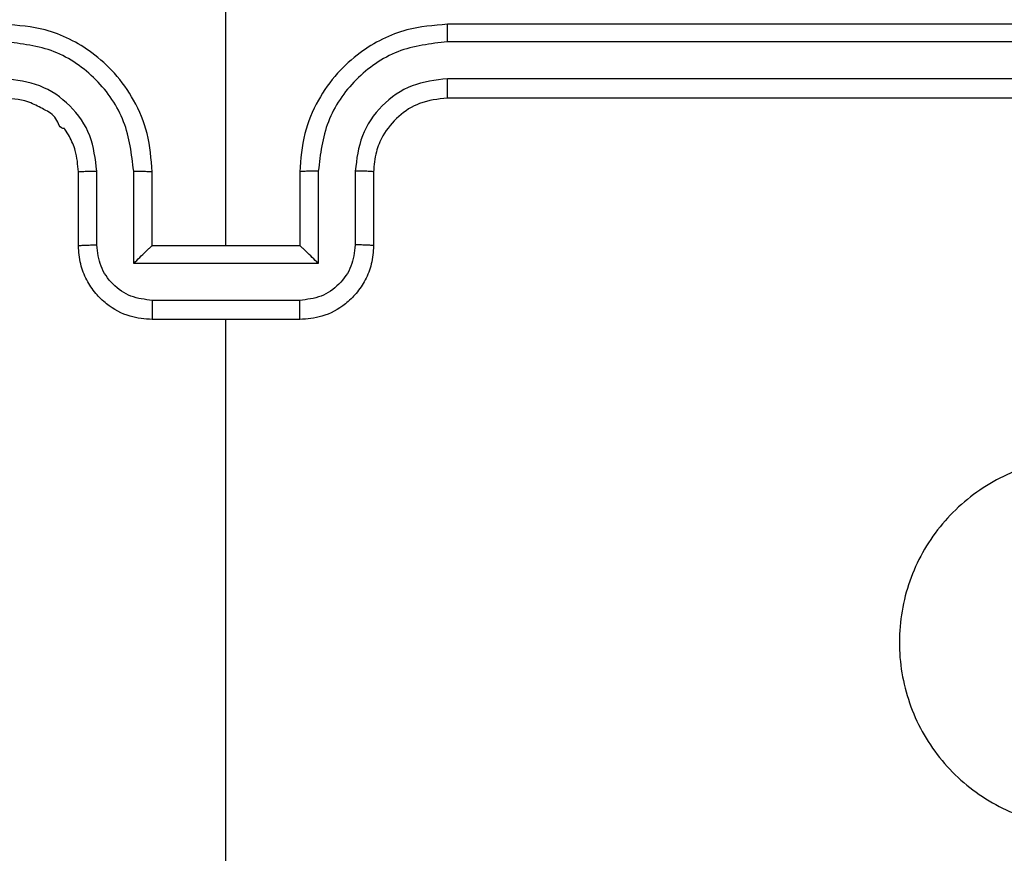
# Model space of a CAD drawing. Units: millimetres. Extents: x -408 to 1297, y 150 to 1212.
# Drawn here: x 562 to 565, y 531 to 533 of the extents above; entities that cross this region are included whole.
import ezdxf

# ---------------------------------------------------------------- set-up
doc = ezdxf.new("R2010")
doc.units = ezdxf.units.MM
doc.header["$PDSIZE"] = -1
doc.layers.add('VP-DIM', color=7, linetype='Continuous')
doc.layers.add('VP-EQ', color=7, linetype='Continuous', true_color=0x8a3492)
doc.dimstyles.get("Standard").update_dxf_attribs({"dimtxt": 14, "dimasz": 20, "dimexe": 20, "dimexo": 50, "dimgap": 20, "dimtad": 0, "dimdec": 0, "dimzin": 0, "dimdsep": 46, "dimtxsty": 'Standard', "dimcen": -0.09, "dimadec": 0, "dimazin": 0, "dimtfac": 1, "dimtdec": 4, "dimtofl": 0, "dimtmove": 0, "dimatfit": 3, "dimfxl": 70, "dimfxlon": 1, "dimtolj": 1, "dimtzin": 0, "dimarcsym": 0})

# ---------------------------------------------------------------- blocks, each defined once
blk = doc.blocks.new('*D336')
at = {"layer": 'Defpoints', "color": 0}
for p in [(1012.4442, 1192.1092), (127.2863, 491.8727), (1012.4442, 324.3457)]:
    blk.add_point(p, dxfattribs=at)
at = {"layer": 'VP-DIM', "color": 0, "lineweight": -2}
for p, q in [((127.2863, 1122.1092), (127.2863, 1212.1092)), ((1012.4442, 1122.1092), (1012.4442, 1212.1092)), ((147.2863, 1192.1092), (557.2294, 1192.1092)), ((992.4442, 1192.1092), (634.5628, 1192.1092))]:
    blk.add_line(p, q, dxfattribs=at)
at = {"layer": 'VP-DIM', "color": 0}
for points in [[(147.2863, 1195.4425), (147.2863, 1188.7758), (127.2863, 1192.1092)], [(992.4442, 1188.7758), (992.4442, 1195.4425), (1012.4442, 1192.1092)]]:
    blk.add_solid(points, dxfattribs=at)
at = {"layer": 'VP-DIM', "color": 0, "insert": (595.8961, 1192.1092), "char_height": 14, "attachment_point": 5}
blk.add_mtext('\\A1;885', dxfattribs=at)
blk = doc.blocks.new('*D337')
at = {"layer": 'Defpoints', "color": 0}
for p in [(856.1452, 1095.4553), (329.2863, 514.7727), (856.1452, 328.9446)]:
    blk.add_point(p, dxfattribs=at)
at = {"layer": 'VP-DIM', "color": 0, "lineweight": -2}
for p, q in [((329.2863, 1025.4553), (329.2863, 1115.4553)), ((856.1452, 1025.4553), (856.1452, 1115.4553)), ((349.2863, 1095.4553), (554.0491, 1095.4553)), ((836.1452, 1095.4553), (631.3825, 1095.4553))]:
    blk.add_line(p, q, dxfattribs=at)
at = {"layer": 'VP-DIM', "color": 0}
for points in [[(349.2863, 1098.7886), (349.2863, 1092.1219), (329.2863, 1095.4553)], [(836.1452, 1092.1219), (836.1452, 1098.7886), (856.1452, 1095.4553)]]:
    blk.add_solid(points, dxfattribs=at)
at = {"layer": 'VP-DIM', "color": 0, "insert": (592.7158, 1095.4553), "char_height": 14, "attachment_point": 5}
blk.add_mtext('\\A1;535', dxfattribs=at)
blk = doc.blocks.new('RC1450_')
at = {"color": 0, "linetype": 'Continuous', "lineweight": 25}
for p, q in [((562.7934, 532.2227), (562.7934, 533.4598)), ((566.3934, 532.8227), (563.3934, 532.8227)), ((566.3958, 532.7753), (563.3938, 532.7752)), ((566.3958, 532.6752), (563.3938, 532.6752)), ((566.3934, 532.6227), (563.3934, 532.6227)), ((562.3934, 532.2227), (562.3934, 532.4227)), ((562.4432, 532.2248), (562.4432, 532.425)), ((562.5433, 532.1748), (562.5433, 532.425)), ((562.5934, 532.2227), (562.5934, 532.4227)), ((562.9934, 532.4227), (562.9934, 532.2227)), ((563.0436, 532.425), (563.0436, 532.1748)), ((563.1437, 532.425), (563.1437, 532.2248)), ((563.1934, 532.4227), (563.1934, 532.2227)), ((562.5934, 532.2227), (562.5934, 532.2227)), ((562.9934, 532.2227), (562.5934, 532.2227)), ((562.9934, 532.2227), (562.9935, 532.2227)), ((563.0436, 532.1748), (562.5433, 532.1748)), ((562.9936, 532.0747), (562.5933, 532.0747)), ((562.9934, 532.0227), (562.5934, 532.0227)), ((562.7934, 530.4254), (562.7934, 532.0227))]:
    blk.add_line(p, q, dxfattribs=at)
for points, knots in [([(562.5934, 532.4227), (562.5908, 532.4577), (562.5856, 532.5253), (562.5473, 532.6164), (562.495, 532.6902), (562.4172, 532.7604), (562.3148, 532.8128), (562.2305, 532.8196), (562.1934, 532.8227)], [0, 0, 0, 0, 0.167543, 0.322998, 0.466358, 0.597606, 0.822849, 1, 1, 1, 1]), ([(563.3934, 532.8227), (563.3563, 532.8196), (563.2721, 532.8128), (563.1697, 532.7604), (563.0918, 532.6902), (563.0396, 532.6164), (563.0012, 532.5253), (562.9961, 532.4577), (562.9934, 532.4227)], [0, 0, 0, 0, 0.177153, 0.402394, 0.533643, 0.677002, 0.832457, 1, 1, 1, 1]), ([(563.3938, 532.7752), (563.3938, 532.7815), (563.3938, 532.7941), (563.3937, 532.8097), (563.3936, 532.8205), (563.3935, 532.8219), (563.3934, 532.8227)], [0, 0, 0, 0, 0.25015, 0.500036, 0.749922, 1, 1, 1, 1]), ([(562.5433, 532.425), (562.5377, 532.4707), (562.5267, 532.562), (562.4596, 532.6595), (562.3893, 532.7178), (562.3081, 532.7622), (562.239, 532.77), (562.193, 532.7752)], [0, 0, 0, 0, 0.24962, 0.499239, 0.62358, 0.749883, 1, 1, 1, 1]), ([(563.3938, 532.7752), (563.3479, 532.77), (563.2788, 532.7622), (563.1976, 532.7178), (563.1273, 532.6595), (563.0602, 532.562), (563.0491, 532.4707), (563.0436, 532.425)], [0, 0, 0, 0, 0.250113, 0.376409, 0.500759, 0.750379, 1, 1, 1, 1]), ([(562.4432, 532.425), (562.4394, 532.4578), (562.4318, 532.5232), (562.3741, 532.606), (562.2912, 532.6632), (562.2257, 532.6712), (562.193, 532.6752)], [0, 0, 0, 0, 0.2504548, 0.50015, 0.7500965, 1, 1, 1, 1]), ([(563.3938, 532.6752), (563.361, 532.6713), (563.2955, 532.6637), (563.2127, 532.6059), (563.1556, 532.523), (563.1476, 532.4577), (563.1437, 532.425)], [0, 0, 0, 0, 0.250432, 0.500124, 0.750069, 1, 1, 1, 1]), ([(563.3934, 532.6227), (563.3935, 532.6229), (563.3935, 532.6233), (563.3936, 532.6265), (563.3937, 532.6314), (563.3937, 532.638), (563.3938, 532.646), (563.3938, 532.6552), (563.3938, 532.665), (563.3938, 532.6718), (563.3938, 532.6752)], [0, 0, 0, 0, 0.125119, 0.250388, 0.375358, 0.500125, 0.624835, 0.749852, 0.875014, 1, 1, 1, 1]), ([(562.3934, 532.4227), (562.3918, 532.4423), (562.389, 532.4756), (562.3725, 532.5136), (562.3609, 532.5323), (562.3559, 532.5393), (562.3554, 532.54), (562.3553, 532.5402), (562.3552, 532.5402), (562.3552, 532.5402), (562.3552, 532.5402), (562.3427, 532.5385), (562.3351, 532.5749), (562.3005, 532.5909), (562.2559, 532.6171), (562.218, 532.6205), (562.1934, 532.6227)], [0, 0, 0, 0, 0.1872998, 0.3182037, 0.3924512, 0.3977471, 0.4000627, 0.4003345, 0.4004637, 0.400485, 0.4004956, 0.4005004, 0.5106103, 0.6425455, 0.7682422, 1, 1, 1, 1]), ([(563.3934, 532.6227), (563.3678, 532.6198), (563.3198, 532.6144), (563.2587, 532.5754), (563.2202, 532.5278), (563.1976, 532.4751), (563.1949, 532.4411), (563.1934, 532.4227)], [0, 0, 0, 0, 0.244396, 0.456888, 0.674659, 0.824012, 1, 1, 1, 1]), ([(562.3934, 532.4227), (562.3942, 532.423), (562.3958, 532.4236), (562.4072, 532.4243), (562.4236, 532.4249), (562.4367, 532.4249), (562.4432, 532.425)], [0, 0, 0, 0, 0.250182, 0.499871, 0.749834, 1, 1, 1, 1]), ([(562.5433, 532.425), (562.5498, 532.4249), (562.5629, 532.4249), (562.5796, 532.4243), (562.5911, 532.4236), (562.5926, 532.423), (562.5934, 532.4227)], [0, 0, 0, 0, 0.250191, 0.500119, 0.74977, 1, 1, 1, 1]), ([(563.0436, 532.425), (563.037, 532.4249), (563.0239, 532.4249), (563.0073, 532.4243), (562.9958, 532.4236), (562.9942, 532.423), (562.9934, 532.4227)], [0, 0, 0, 0, 0.250174, 0.50012, 0.749772, 1, 1, 1, 1]), ([(563.1934, 532.4227), (563.1927, 532.423), (563.1911, 532.4236), (563.1797, 532.4243), (563.1632, 532.4249), (563.1502, 532.4249), (563.1437, 532.425)], [0, 0, 0, 0, 0.2501759, 0.4998484, 0.7498214, 1, 1, 1, 1]), ([(562.3934, 532.2227), (562.3944, 532.223), (562.3963, 532.2236), (562.4096, 532.2243), (562.426, 532.2248), (562.4375, 532.2248), (562.4432, 532.2248)], [0, 0, 0, 0, 0.279746, 0.559003, 0.779529, 1, 1, 1, 1]), ([(562.5934, 532.0227), (562.5732, 532.0244), (562.5289, 532.0284), (562.4766, 532.0571), (562.4388, 532.0934), (562.4144, 532.13), (562.3969, 532.1739), (562.3946, 532.2061), (562.3934, 532.2227)], [0, 0, 0, 0, 0.192727, 0.423146, 0.553106, 0.692564, 0.841535, 1, 1, 1, 1]), ([(562.5933, 532.0747), (562.5736, 532.077), (562.5343, 532.0816), (562.4846, 532.1163), (562.4504, 532.166), (562.4456, 532.2052), (562.4432, 532.2248)], [0, 0, 0, 0, 0.25043, 0.500121, 0.750057, 1, 1, 1, 1]), ([(562.5433, 532.1748), (562.5488, 532.1803), (562.5598, 532.1913), (562.5733, 532.2044), (562.5828, 532.2134), (562.5885, 532.2186), (562.5922, 532.222), (562.593, 532.2224), (562.5934, 532.2227)], [0, 0, 0, 0, 0.251464, 0.502415, 0.646442, 0.77572, 0.892434, 1, 1, 1, 1]), ([(563.1934, 532.2227), (563.1922, 532.2061), (563.1899, 532.1739), (563.1725, 532.13), (563.148, 532.0934), (563.1103, 532.0571), (563.0579, 532.0284), (563.0136, 532.0244), (562.9934, 532.0227)], [0, 0, 0, 0, 0.1584654, 0.3074362, 0.4468943, 0.576854, 0.8072733, 1, 1, 1, 1]), ([(563.0436, 532.1748), (563.0381, 532.1803), (563.027, 532.1913), (563.0135, 532.2044), (563.0041, 532.2134), (562.9984, 532.2187), (562.9946, 532.222), (562.9939, 532.2225), (562.9935, 532.2227)], [0, 0, 0, 0, 0.251474, 0.502421, 0.646413, 0.77571, 0.892447, 1, 1, 1, 1]), ([(563.1437, 532.2248), (563.1413, 532.2052), (563.1365, 532.166), (563.1022, 532.1163), (563.0526, 532.0816), (563.0132, 532.077), (562.9936, 532.0747)], [0, 0, 0, 0, 0.249943, 0.499879, 0.74957, 1, 1, 1, 1]), ([(563.1934, 532.2227), (563.1925, 532.223), (563.1905, 532.2236), (563.1773, 532.2243), (563.1609, 532.2248), (563.1494, 532.2248), (563.1437, 532.2248)], [0, 0, 0, 0, 0.279746, 0.559003, 0.779529, 1, 1, 1, 1]), ([(562.5933, 532.0747), (562.5933, 532.0714), (562.5933, 532.0646), (562.5933, 532.0549), (562.5933, 532.0458), (562.5933, 532.0378), (562.5934, 532.0313), (562.5934, 532.0264), (562.5934, 532.0233), (562.5934, 532.0229), (562.5934, 532.0227)], [0, 0, 0, 0, 0.125043, 0.250205, 0.375357, 0.500061, 0.624766, 0.749859, 0.875109, 1, 1, 1, 1]), ([(562.9934, 532.0227), (562.9934, 532.0229), (562.9935, 532.0233), (562.9935, 532.0264), (562.9935, 532.0313), (562.9935, 532.0378), (562.9935, 532.0458), (562.9935, 532.0549), (562.9936, 532.0646), (562.9936, 532.0714), (562.9936, 532.0747)], [0, 0, 0, 0, 0.124891, 0.250141, 0.375234, 0.499939, 0.624643, 0.749795, 0.874957, 1, 1, 1, 1]), ([(565.4717, 531.5011), (565.502, 531.4652), (565.5688, 531.3862), (565.6207, 531.2318), (565.6199, 531.0614), (565.564, 530.899), (565.4559, 530.766), (565.3109, 530.6757), (565.1443, 530.6387), (564.9743, 530.6591), (564.8208, 530.7344), (564.7005, 530.8562), (564.6278, 531.0112), (564.6101, 531.1813), (564.6495, 531.3476), (564.7424, 531.4914), (564.8772, 531.5966), (565.0394, 531.6512), (565.21, 531.6483), (565.3614, 531.5954), (565.4381, 531.5298), (565.4717, 531.5011)], [0, 0, 0, 0, 0.044736, 0.098639, 0.151934, 0.205874, 0.260191, 0.313198, 0.366983, 0.420857, 0.474336, 0.527986, 0.581906, 0.635427, 0.689069, 0.742821, 0.79663, 0.850209, 0.903793, 0.957775, 1, 1, 1, 1])]:
    blk.add_open_spline(points, degree=3, knots=knots, dxfattribs=at)
blk = doc.blocks.new('RC1450_2D')
at = {"layer": 'VP-EQ', "color": 0}
blk.add_blockref('RC1450_', (0, 0), dxfattribs=at)

msp = doc.modelspace()

# ---------------------------------------------------------------- block references
at = {"layer": 'VP-EQ', "color": 0}
msp.add_blockref('RC1450_2D', (0, 0), dxfattribs=at)

# ---------------------------------------------------------------- dimensions: what is measured, and where the dimension line sits
at = {"layer": 'VP-DIM', "color": 0}
dim = msp.add_linear_dim(base=(1012.4442, 1192.1092), p1=(127.2863, 491.8727), p2=(1012.4442, 324.3457), dimstyle='Standard', dxfattribs=at)
dim.commit()
dim.dimension.update_dxf_attribs({"geometry": '*D336', "text_midpoint": (595.8961, 1192.1092), "dimtype": 160})
dim = msp.add_linear_dim(base=(856.1452, 1095.4553), p1=(329.2863, 514.7727), p2=(856.1452, 328.9446), text='535', dimstyle='Standard', dxfattribs=at)
dim.commit()
dim.dimension.update_dxf_attribs({"geometry": '*D337', "text_midpoint": (592.7158, 1095.4553)})

doc.saveas('drawing.dxf')
